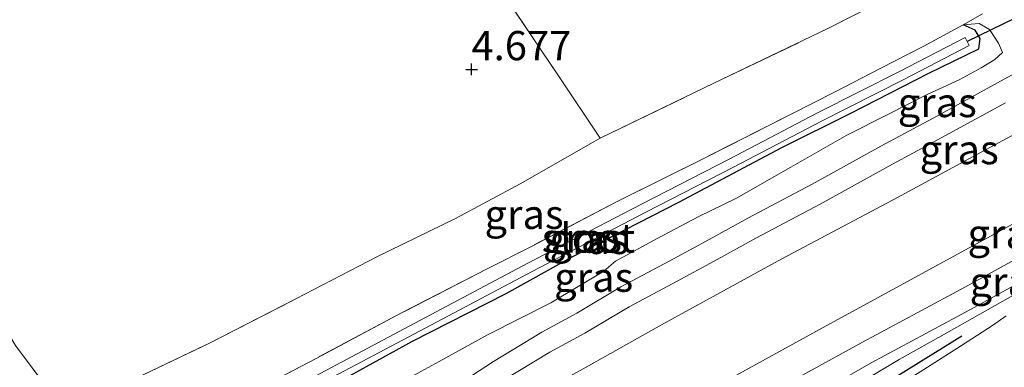
# Model space of a CAD drawing. Units: metres. Extents: x 219998 to 230004, y 502956 to 506252.
# Drawn here: x 223161 to 223246, y 503125 to 503154 of the extents above; entities that cross this region are included whole.
import ezdxf
from ezdxf.enums import TextEntityAlignment as Align

# ---------------------------------------------------------------- set-up
doc = ezdxf.new("R2010")
doc.units = ezdxf.units.M
doc.linetypes.add('IE-TERREINAFSCHEIDING', pattern=[10, 8, -2])
doc.layers.get('0').update_dxf_attribs({"lineweight": 25})
for name, color, linetype, lineweight in [('B-ME-GR-BOMENRIJ-L-B1', 10, 'Continuous', 25), ('B-ME-GR-BOOM-GV-B6', 93, 'Continuous', 18), ('B-ME-GW-HOOGTEPUNT-S-B1', 10, 'Continuous', 25), ('B-ME-GW-INSTEEKWATERGANG-L-B1', 10, 'Continuous', 25), ('B-ME-GW-KRUINLIJN-L-B1', 93, 'Continuous', 18), ('B-ME-GW-TEENLIJN-L-B1', 93, 'Continuous', 18), ('B-ME-IE-GRASLAND-GV-B6', 93, 'Continuous', 18), ('B-ME-IE-GRONDWERKLIJN-GROND_INGERICHT-GV-B6', 253, 'Continuous', 18), ('B-ME-IE-TERREINAFSCHEIDING-RASTERHEKWERK-L-B1', 8, 'IE-TERREINAFSCHEIDING', 18), ('B-ME-KW-DUIKER-L-B1', 10, 'Continuous', 25), ('B-ME-OG-WATER-GV-B6', 153, 'Continuous', 18), ('B-ME-VH-VERH_SOORT-BITUMEN-GV-B6', 8, 'IE-TERREINAFSCHEIDING-NATUURLIJK-HOUTWAL', 18)]:
    doc.layers.add(name, color=color, linetype=linetype, lineweight=lineweight)
doc.styles.add('NLCS-ISO', font='NLCS-ISO.TTF')
doc.linetypes.add('IE-TERREINAFSCHEIDING-NATUURLIJK-HOUTWAL', pattern='A,7,-1.5,[67,NLCS.SHX,S=0.75,R=45,X=0,Y=0],-1.5,7,-1.5,[70,NLCS.SHX,S=0.75,R=0,X=0,Y=0],-1.5', length=20)

# ---------------------------------------------------------------- blocks, each defined once
blk = doc.blocks.new('hoogtepunt')
for p, q in [((-0.5, 0), (0.5, 0)), ((0, 0.5), (0, -0.5))]:
    blk.add_line(p, q)

msp = doc.modelspace()

# ---------------------------------------------------------------- linework, layer by layer
at = {"layer": 'B-ME-GR-BOMENRIJ-L-B1'}
msp.add_polyline3d([(223194.679, 503100.202, 5.531), (223199.724, 503102.947, 5.497), (223210.428, 503108.773, 5.531), (223215.33, 503111.471, 5.531), (223221.002, 503114.66, 5.497), (223226.286, 503117.377, 5.514), (223231.225, 503120.158, 5.565), (223236.594, 503123.9, 5.514), (223241.898, 503127.201, 5.43)], dxfattribs=at)
at = {"layer": 'B-ME-GR-BOOM-GV-B6'}
msp.add_polyline3d([(223238.334, 503124.135, 5.273), (223241.485, 503126.118, 5.315), (223244.523, 503128.085, 5.348), (223245.706, 503128.917, 5.4)], dxfattribs=at)
at = {"layer": 'B-ME-GW-INSTEEKWATERGANG-L-B1'}
msp.add_polyline3d([(223177.336, 503117.344, 5.044), (223178.317, 503117.592, 5.103), (223181.756, 503119.667, 5.044), (223187.094, 503122.437, 5.069), (223194.963, 503126.752, 5.078), (223202.973, 503130.839, 5.052), (223208.548, 503133.945, 4.985), (223217.728, 503138.642, 4.934), (223226.509, 503143.325, 4.926), (223232.421, 503146.266, 4.875), (223239.074, 503149.668, 4.918), (223243.359, 503151.743, 4.968), (223243.473, 503152.642, 5.171), (223243.036, 503153.357, 5.162), (223242.01, 503153.795, 5.246)], dxfattribs=at)
at = {"layer": 'B-ME-GW-KRUINLIJN-L-B1'}
for points in [[(223192.857, 503122.62, 6.234), (223197.236, 503125.01, 6.242), (223201.429, 503127.337, 6.183), (223206.772, 503130.029, 6.242), (223211.311, 503132.751, 6.031), (223212.306, 503133.601, 5.956), (223215.868, 503135.538, 5.888), (223219.429, 503137.426, 5.896), (223222.646, 503138.979, 5.812), (223227.279, 503141.628, 5.753), (223232.074, 503144.376, 5.644), (223235.635, 503146.181, 5.635), (223238.948, 503147.84, 5.618), (223241.684, 503149.102, 5.652), (223243.558, 503150.125, 5.601), (223244.725, 503150.848, 5.559), (223245.371, 503151.43, 5.568), (223245.048, 503152.245, 5.483), (223244.265, 503153.4, 5.433), (223243.384, 503153.919, 5.424), (223242.01, 503153.795, 5.246)], [(223236.542, 503125.203, 5.947), (223240.177, 503127.209, 5.896), (223245.416, 503130.189, 5.863), (223249.52, 503132.511, 5.745), (223253.045, 503134.341, 5.711)], [(223190.811, 503101.075, 6.832), (223192.322, 503101.674, 6.714), (223194.253, 503102.518, 6.681), (223196.791, 503103.669, 6.579), (223199.324, 503104.898, 6.495), (223201.633, 503105.957, 6.394), (223205.312, 503107.689, 6.31), (223208.604, 503109.551, 6.166), (223212.098, 503111.244, 6.192), (223214.854, 503112.726, 6.107), (223218.524, 503114.661, 6.04), (223221.311, 503116.184, 6.04), (223224.454, 503118.019, 6.031), (223227.671, 503119.983, 5.956), (223230.873, 503121.805, 5.956), (223236.542, 503125.203, 5.947)]]:
    msp.add_polyline3d(points, dxfattribs=at)
at = {"layer": 'B-ME-GW-TEENLIJN-L-B1'}
msp.add_polyline3d([(223245.706, 503128.917, 5.4), (223244.523, 503128.085, 5.348), (223241.485, 503126.118, 5.315), (223238.334, 503124.135, 5.273), (223234.431, 503121.69, 5.214), (223231.671, 503119.994, 5.121), (223228.748, 503118.138, 5.062)], dxfattribs=at)
at = {"layer": 'B-ME-IE-GRASLAND-GV-B6'}
for points in [[(223139.171, 503159.761, 3.94), (223144.053, 503152.372, 3.956), (223147.814, 503146.704, 4.015), (223153.514, 503138.087, 4.167), (223157.429, 503132.381, 4.176), (223161.031, 503126.393, 4.176), (223165.304, 503120.646, 4.235), (223164.067, 503117.879, 3.99), (223167.146, 503113.311, 4.007), (223169.3, 503109.597, 3.813), (223171.689, 503105.969, 3.712)], [(223186.882, 503105.047, 6.8), (223189.432, 503106.408, 6.805), (223192.891, 503108.268, 6.78), (223196.193, 503109.951, 6.729), (223201.625, 503112.612, 6.654), (223206.755, 503115.391, 6.603), (223212.905, 503118.705, 6.561), (223219.432, 503122.078, 6.493), (223229.753, 503127.754, 6.308), (223239.094, 503132.866, 6.156), (223245.605, 503136.424, 5.945), (223255.149, 503141.569, 5.735), (223264.587, 503146.798, 5.684), (223277.383, 503153.907, 5.549), (223288.172, 503159.803, 5.499)], [(223165.304, 503120.646, 4.235), (223170.016, 503122.972, 4.648), (223177.541, 503126.564, 4.918), (223184.992, 503130.366, 4.985), (223191.915, 503133.973, 4.977), (223198.632, 503137.26, 5.01), (223204.157, 503140.213, 4.96), (223211.007, 503144.112, 4.934), (223220.718, 503148.831, 4.85), (223230.446, 503153.484, 4.85), (223237.369, 503157.019, 5.12)], [(223289.396, 503157.255, 5.318), (223282.813, 503153.65, 5.352), (223275.539, 503149.702, 5.453), (223269.923, 503146.685, 5.588), (223264.997, 503143.963, 5.596), (223257.89, 503140.025, 5.697), (223252.201, 503136.926, 5.74), (223246.68, 503133.861, 5.891), (223242.211, 503131.406, 5.976), (223238.079, 503129.186, 6.001), (223233.424, 503126.669, 6.077), (223229.111, 503124.308, 6.085), (223222.707, 503120.784, 6.229), (223215.075, 503116.793, 6.38), (223210.18, 503114.208, 6.465), (223206.298, 503112.372, 6.473), (223202.831, 503110.882, 6.557), (223199.165, 503109.561, 6.625), (223196.169, 503108.458, 6.659), (223193.724, 503107.597, 6.751), (223191.656, 503106.726, 6.768), (223189.112, 503105.556, 6.751), (223187.215, 503104.617, 6.802), (223186.882, 503105.047, 6.8)], [(223243.675, 503154.744, 5.491), (223242.01, 503153.795, 5.246), (223238.605, 503151.952, 5.027), (223234.978, 503150.094, 4.977), (223231.015, 503148.051, 4.968), (223227.365, 503146.193, 4.977), (223219.957, 503142.444, 5.002), (223212.441, 503138.709, 5.01), (223205.127, 503134.863, 5.036), (223201.386, 503132.965, 5.162), (223194.001, 503129.168, 5.162), (223186.776, 503125.315, 5.255), (223179.282, 503121.401, 5.154), (223175.534, 503119.39, 4.951), (223174.438, 503118.182, 4.704), (223174.332, 503119.573, 4.696), (223173.498, 503119.644, 4.653), (223171.513, 503119.617, 4.696), (223170.023, 503119.65, 4.662), (223168.233, 503120.003, 4.535), (223165.304, 503120.646, 4.235)], [(223192.857, 503122.62, 6.234), (223197.236, 503125.01, 6.242), (223201.429, 503127.337, 6.183), (223206.772, 503130.029, 6.242), (223211.311, 503132.751, 6.031), (223212.306, 503133.601, 5.956), (223215.868, 503135.538, 5.888), (223219.429, 503137.426, 5.896), (223222.646, 503138.979, 5.812), (223227.279, 503141.628, 5.753), (223232.074, 503144.376, 5.644), (223235.635, 503146.181, 5.635), (223238.948, 503147.84, 5.618), (223241.684, 503149.102, 5.652), (223243.558, 503150.125, 5.601), (223244.725, 503150.848, 5.559), (223245.371, 503151.43, 5.568), (223245.048, 503152.245, 5.483), (223244.265, 503153.4, 5.433), (223243.384, 503153.919, 5.424), (223242.01, 503153.795, 5.246), (223243.675, 503154.744, 5.491)], [(223179.282, 503121.401, 5.154), (223186.776, 503125.315, 5.255), (223194.001, 503129.168, 5.162), (223201.386, 503132.965, 5.162), (223205.127, 503134.863, 5.036), (223212.441, 503138.709, 5.01), (223219.957, 503142.444, 5.002), (223227.365, 503146.193, 4.977), (223231.015, 503148.051, 4.968), (223234.978, 503150.094, 4.977), (223238.605, 503151.952, 5.027), (223242.01, 503153.795, 5.246), (223243.036, 503153.357, 5.162), (223243.473, 503152.642, 5.171), (223243.359, 503151.743, 4.968), (223239.074, 503149.668, 4.918), (223232.421, 503146.266, 4.875), (223226.509, 503143.325, 4.926), (223217.728, 503138.642, 4.934), (223208.548, 503133.945, 4.985), (223202.973, 503130.839, 5.052), (223194.963, 503126.752, 5.078), (223187.094, 503122.437, 5.069)], [(223187.094, 503122.437, 5.069), (223194.963, 503126.752, 5.078), (223202.973, 503130.839, 5.052), (223208.548, 503133.945, 4.985), (223217.728, 503138.642, 4.934), (223226.509, 503143.325, 4.926), (223232.421, 503146.266, 4.875), (223239.074, 503149.668, 4.918), (223243.359, 503151.743, 4.968), (223243.473, 503152.642, 5.171), (223243.036, 503153.357, 5.162), (223242.01, 503153.795, 5.246), (223243.384, 503153.919, 5.424), (223244.265, 503153.4, 5.433), (223245.048, 503152.245, 5.483), (223245.371, 503151.43, 5.568), (223244.725, 503150.848, 5.559), (223243.558, 503150.125, 5.601), (223241.684, 503149.102, 5.652), (223238.948, 503147.84, 5.618), (223235.635, 503146.181, 5.635), (223232.074, 503144.376, 5.644), (223227.279, 503141.628, 5.753), (223222.646, 503138.979, 5.812), (223219.429, 503137.426, 5.896), (223215.868, 503135.538, 5.888), (223212.306, 503133.601, 5.956), (223211.311, 503132.751, 6.031), (223206.772, 503130.029, 6.242), (223201.429, 503127.337, 6.183), (223197.236, 503125.01, 6.242), (223192.857, 503122.62, 6.234)], [(223242.372, 503152.392, 4.6), (223242.199, 503152.731, 4.6), (223236.585, 503149.821, 4.6), (223229.56, 503146.27, 4.6), (223222.03, 503142.32, 4.6), (223214.531, 503138.483, 4.6), (223204.815, 503133.418, 4.6), (223194.227, 503127.799, 4.6), (223184.864, 503122.831, 4.6), (223177.566, 503118.872, 4.6), (223177.921, 503118.182, 4.6), (223185.219, 503122.141, 4.6), (223194.581, 503127.109, 4.6), (223205.169, 503132.728, 4.6), (223214.885, 503137.792, 4.6), (223222.384, 503141.629, 4.6), (223229.915, 503145.579, 4.6), (223236.939, 503149.131, 4.6), (223242.537, 503152.033, 4.6), (223242.372, 503152.392, 4.6)], [(223249.444, 503151.309, 5.566), (223244.951, 503148.843, 5.735), (223239.821, 503146.041, 5.777), (223234.986, 503143.431, 5.878), (223229.117, 503140.191, 5.996), (223223.628, 503137.286, 6.122), (223220.047, 503135.32, 6.181), (223216.9, 503133.611, 6.266), (223212.774, 503131.397, 6.3), (223209.011, 503129.147, 6.375), (223206.019, 503127.531, 6.392), (223201.889, 503125.031, 6.477), (223198.117, 503122.561, 6.468)], [(223252.012, 503147.491, 5.777), (223242.497, 503142.34, 5.979), (223236.034, 503138.84, 6.055), (223226.533, 503133.797, 6.3), (223216.237, 503128.156, 6.536), (223209.791, 503124.543, 6.561), (223203.663, 503121.134, 6.611)], [(223202.575, 503123.322, 6.569), (223206.705, 503125.823, 6.485), (223209.696, 503127.439, 6.468), (223213.459, 503129.688, 6.392), (223217.586, 503131.902, 6.359), (223220.733, 503133.612, 6.274), (223224.313, 503135.577, 6.215), (223229.802, 503138.482, 6.089), (223235.672, 503141.722, 5.971), (223240.507, 503144.332, 5.87), (223245.631, 503147.141, 5.743)], [(223190.811, 503101.075, 6.832), (223192.322, 503101.674, 6.714), (223194.253, 503102.518, 6.681), (223196.791, 503103.669, 6.579), (223199.324, 503104.898, 6.495), (223201.633, 503105.957, 6.394), (223205.312, 503107.689, 6.31), (223208.604, 503109.551, 6.166), (223212.098, 503111.244, 6.192), (223214.854, 503112.726, 6.107), (223218.524, 503114.661, 6.04), (223221.311, 503116.184, 6.04), (223224.454, 503118.019, 6.031), (223227.671, 503119.983, 5.956), (223230.873, 503121.805, 5.956), (223236.542, 503125.203, 5.947), (223240.177, 503127.209, 5.896), (223245.416, 503130.189, 5.863), (223249.52, 503132.511, 5.745)], [(223249.52, 503132.511, 5.745), (223245.416, 503130.189, 5.863), (223240.177, 503127.209, 5.896), (223236.542, 503125.203, 5.947), (223230.873, 503121.805, 5.956)], [(223229.926, 503122.443, 6.119), (223234.162, 503124.894, 6.051), (223238.817, 503127.411, 5.992), (223242.95, 503129.631, 5.9), (223247.419, 503132.086, 5.832)], [(223245.706, 503128.917, 5.4), (223244.523, 503128.085, 5.348), (223241.485, 503126.118, 5.315), (223238.334, 503124.135, 5.273), (223234.431, 503121.69, 5.214), (223231.671, 503119.994, 5.121), (223228.748, 503118.138, 5.062), (223225.412, 503116.019, 5.229), (223221.883, 503113.899, 5.178), (223216.923, 503110.875, 5.178), (223211.372, 503107.595, 5.195), (223206.25, 503104.887, 5.212), (223200.448, 503102.071, 5.22), (223195.375, 503099.418, 5.195), (223193.982, 503098.608, 5.136), (223192.437, 503097.993, 5.119), (223191.629, 503097.814, 5.102), (223190.811, 503101.075, 6.832)]]:
    msp.add_polyline3d(points, dxfattribs=at)
at = {"layer": 'B-ME-IE-GRONDWERKLIJN-GROND_INGERICHT-GV-B6'}
for points in [[(223200.852, 503159.22, 4.554), (223207.371, 503149.519, 4.757), (223211.007, 503144.112, 4.934), (223204.157, 503140.213, 4.96), (223198.632, 503137.26, 5.01), (223191.915, 503133.973, 4.977), (223184.992, 503130.366, 4.985), (223177.541, 503126.564, 4.918), (223170.016, 503122.972, 4.648), (223165.304, 503120.646, 4.235), (223161.031, 503126.393, 4.176), (223157.429, 503132.381, 4.176), (223153.514, 503138.087, 4.167), (223147.814, 503146.704, 4.015), (223144.053, 503152.372, 3.956), (223139.171, 503159.761, 3.94)], [(223237.369, 503157.019, 5.12), (223230.446, 503153.484, 4.85), (223220.718, 503148.831, 4.85), (223211.007, 503144.112, 4.934), (223207.371, 503149.519, 4.757), (223200.852, 503159.22, 4.554)]]:
    msp.add_polyline3d(points, dxfattribs=at)
at = {"layer": 'B-ME-IE-TERREINAFSCHEIDING-RASTERHEKWERK-L-B1'}
msp.add_line((223243.675, 503154.744, 5.491), (223242.01, 503153.795, 5.246), dxfattribs=at)
for points in [[(223139.207, 503250.648, 4.554), (223143.071, 503245.515, 4.521), (223150.212, 503235.949, 4.622), (223156.995, 503226.363, 4.622), (223161.637, 503218.834, 4.656), (223168.227, 503209.109, 4.689), (223174.787, 503198.882, 4.689), (223180.859, 503189.641, 4.656), (223187.68, 503179.339, 4.419), (223194.194, 503169.257, 4.453), (223200.852, 503159.22, 4.554), (223207.371, 503149.519, 4.757), (223211.007, 503144.112, 4.934)], [(223139.171, 503159.761, 3.94), (223144.053, 503152.372, 3.956), (223147.814, 503146.704, 4.015), (223153.514, 503138.087, 4.167), (223157.429, 503132.381, 4.176), (223161.031, 503126.393, 4.176), (223165.304, 503120.646, 4.235)], [(223211.007, 503144.112, 4.934), (223220.718, 503148.831, 4.85), (223230.446, 503153.484, 4.85), (223237.369, 503157.019, 5.12)], [(223242.01, 503153.795, 5.246), (223238.605, 503151.952, 5.027), (223234.978, 503150.094, 4.977), (223231.015, 503148.051, 4.968), (223227.365, 503146.193, 4.977), (223219.957, 503142.444, 5.002), (223212.441, 503138.709, 5.01), (223205.127, 503134.863, 5.036), (223201.386, 503132.965, 5.162), (223194.001, 503129.168, 5.162), (223186.776, 503125.315, 5.255), (223179.282, 503121.401, 5.154), (223175.534, 503119.39, 4.951)], [(223165.304, 503120.646, 4.235), (223170.016, 503122.972, 4.648), (223177.541, 503126.564, 4.918), (223184.992, 503130.366, 4.985), (223191.915, 503133.973, 4.977), (223198.632, 503137.26, 5.01), (223204.157, 503140.213, 4.96), (223211.007, 503144.112, 4.934)]]:
    msp.add_polyline3d(points, dxfattribs=at)
at = {"layer": 'B-ME-KW-DUIKER-L-B1'}
msp.add_line((223251.465, 503156.829, 4.5), (223242.372, 503152.392, 4.6), dxfattribs=at)
at = {"layer": 'B-ME-OG-WATER-GV-B6'}
msp.add_polyline3d([(223185.219, 503122.141, 4.6), (223177.921, 503118.182, 4.6), (223177.566, 503118.872, 4.6), (223184.864, 503122.831, 4.6), (223194.227, 503127.799, 4.6), (223204.815, 503133.418, 4.6), (223214.531, 503138.483, 4.6), (223222.03, 503142.32, 4.6), (223229.56, 503146.27, 4.6), (223236.585, 503149.821, 4.6), (223242.199, 503152.731, 4.6), (223242.372, 503152.392, 4.6), (223242.537, 503152.033, 4.6), (223236.939, 503149.131, 4.6), (223229.915, 503145.579, 4.6), (223222.384, 503141.629, 4.6), (223214.885, 503137.792, 4.6), (223205.169, 503132.728, 4.6), (223194.581, 503127.109, 4.6), (223185.219, 503122.141, 4.6)], dxfattribs=at)
at = {"layer": 'B-ME-VH-VERH_SOORT-BITUMEN-GV-B6'}
for points in [[(223198.117, 503122.561, 6.468), (223201.889, 503125.031, 6.477), (223206.019, 503127.531, 6.392), (223209.011, 503129.147, 6.375), (223212.774, 503131.397, 6.3), (223216.9, 503133.611, 6.266), (223220.047, 503135.32, 6.181), (223223.628, 503137.286, 6.122), (223229.117, 503140.191, 5.996), (223234.986, 503143.431, 5.878), (223239.821, 503146.041, 5.777), (223244.951, 503148.843, 5.735), (223249.444, 503151.309, 5.566)], [(223203.663, 503121.134, 6.611), (223209.791, 503124.543, 6.561), (223216.237, 503128.156, 6.536), (223226.533, 503133.797, 6.3), (223236.034, 503138.84, 6.055), (223242.497, 503142.34, 5.979), (223252.012, 503147.491, 5.777)], [(223245.631, 503147.141, 5.743), (223240.507, 503144.332, 5.87), (223235.672, 503141.722, 5.971), (223229.802, 503138.482, 6.089), (223224.313, 503135.577, 6.215), (223220.733, 503133.612, 6.274), (223217.586, 503131.902, 6.359), (223213.459, 503129.688, 6.392), (223209.696, 503127.439, 6.468), (223206.705, 503125.823, 6.485), (223202.575, 503123.322, 6.569)], [(223245.605, 503136.424, 5.945), (223239.094, 503132.866, 6.156), (223229.753, 503127.754, 6.308), (223219.432, 503122.078, 6.493)], [(223229.111, 503124.308, 6.085), (223233.424, 503126.669, 6.077), (223238.079, 503129.186, 6.001), (223242.211, 503131.406, 5.976), (223246.68, 503133.861, 5.891)], [(223247.419, 503132.086, 5.832), (223242.95, 503129.631, 5.9), (223238.817, 503127.411, 5.992), (223234.162, 503124.894, 6.051), (223229.926, 503122.443, 6.119)]]:
    msp.add_polyline3d(points, dxfattribs=at)

# ---------------------------------------------------------------- block references
at = {"layer": 'B-ME-GW-HOOGTEPUNT-S-B1', "rotation": 90}
msp.add_blockref('hoogtepunt', (223200, 503150, 4.677), dxfattribs=at)
msp.add_blockref('hoogtepunt', (223200, 503150, 4.677), dxfattribs=at)

# ---------------------------------------------------------------- texts
at = {"layer": 'B-ME-GW-HOOGTEPUNT-S-B1', "ltscale": 0.2, "style": 'NLCS-ISO'}
msp.add_text('4.677', height=2.5, dxfattribs=at).set_placement((223200, 503150, 4.677), align=Align.BOTTOM_LEFT)
msp.add_text('4.677', height=2.5, dxfattribs=at).set_placement((223200, 503150, 4.677), align=Align.BOTTOM_LEFT)
at = {"layer": 'B-ME-IE-GRASLAND-GV-B6', "ltscale": 0.2, "style": 'NLCS-ISO'}
for p in [(223239.806, 503147.163), (223241.683, 503143.139), (223204.489, 503137.601), (223245.772, 503135.939), (223209.482, 503135.57), (223210.051, 503135.456), (223210.442, 503132.226), (223245.954, 503131.833)]:
    msp.add_text('gras', height=2.5, dxfattribs=at).set_placement(p, align=Align.MIDDLE_CENTER)
at = {"layer": 'B-ME-OG-WATER-GV-B6', "ltscale": 0.2, "style": 'NLCS-ISO'}
msp.add_text('sloot', height=2.5, dxfattribs=at).set_placement((223209.99, 503135.581), align=Align.MIDDLE_CENTER)

doc.saveas('drawing.dxf')
